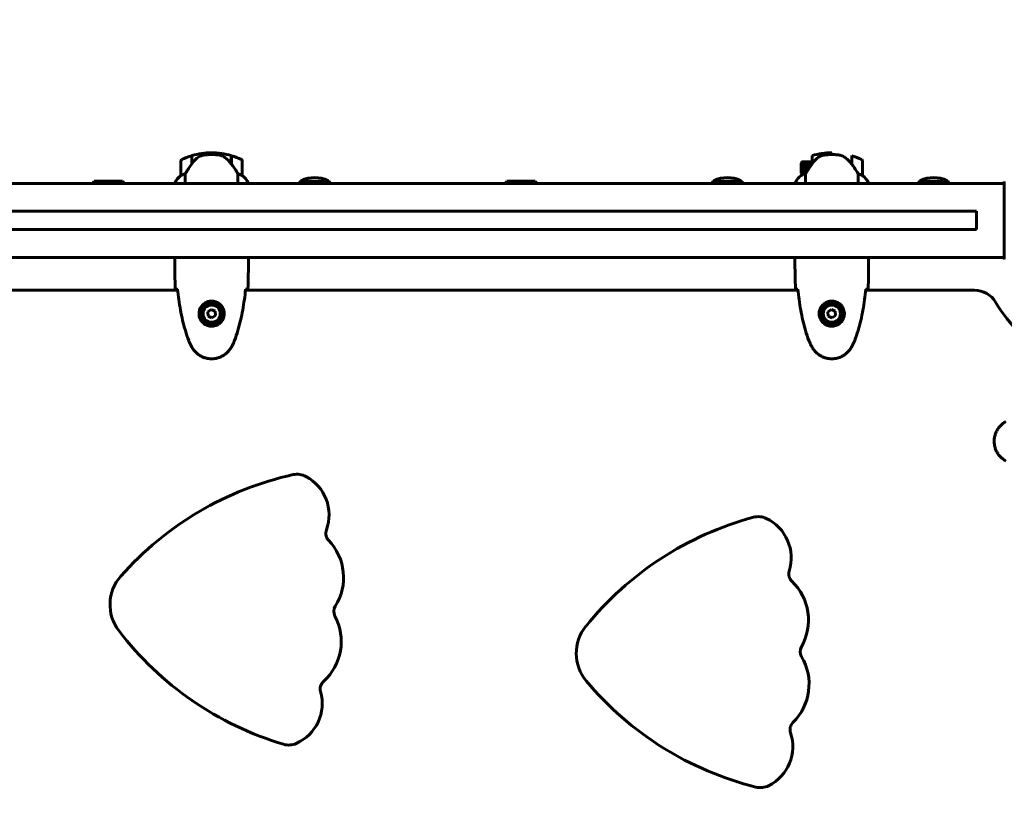
# Model space of a CAD drawing. Units: millimetres. Extents: x 7916 to 20415, y 886 to 18081.
# Drawn here: x 15043 to 15845, y 8794 to 9439 of the extents above; entities that cross this region are included whole.
import ezdxf

# ---------------------------------------------------------------- set-up
doc = ezdxf.new("R2010")
doc.units = ezdxf.units.MM
doc.header["$LTSCALE"] = 100
doc.layers.add('Widoczne (ISO)', color=7, linetype='Continuous', lineweight=60)
doc.layers.add('Wymiar (ISO)', color=116, linetype='Continuous', lineweight=18)
doc.styles.add('Tekst etykiety (ISO)', font='tahoma.ttf')
doc.dimstyles.new('Domyślne (ISO)', dxfattribs={"dimscale": 100, "dimtxt": 3.5, "dimasz": 2.5, "dimexe": 3.175, "dimexo": 0, "dimgap": 0.762, "dimtad": 1, "dimtoh": 1, "dimdec": 0, "dimrnd": 1e-08, "dimzin": 0, "dimtxsty": 'Tekst etykiety (ISO)', "dimcen": 0.09, "dimdle": 10, "dimclrd": 256, "dimclre": 256, "dimclrt": 256, "dimadec": 0, "dimazin": 0, "dimtfac": 0.714286, "dimtdec": 0, "dimtmove": 0, "dimatfit": 3, "dimfxl": 0, "dimtolj": 1, "dimtzin": 0, "dimlwd": -1, "dimlwe": -1, "dimarcsym": 0})

# ---------------------------------------------------------------- blocks, each defined once
blk = doc.blocks.new('*D6')
at = {"layer": 'Defpoints', "color": 0}
for p in [(14496.87, 12347.84), (8364.74, 4244.84), (16834.6, 4244.84)]:
    blk.add_point(p, dxfattribs=at)
at = {"layer": 'Wymiar (ISO)'}
for p, q in [((14496.87, 12347.84), (8047.24, 12347.84)), ((8364.74, 12097.84), (8364.74, 4494.84)), ((16834.6, 4244.84), (8047.24, 4244.84))]:
    blk.add_line(p, q, dxfattribs=at)
for points in [[(8323.08, 12097.84), (8406.41, 12097.84), (8364.74, 12347.84)], [(8323.08, 4494.84), (8406.41, 4494.84), (8364.74, 4244.84)]]:
    blk.add_solid(points, dxfattribs=at)
at = {"layer": 'Wymiar (ISO)', "insert": (7922.56, 8296.34), "char_height": 350, "attachment_point": 2, "rotation": 90, "style": 'Tekst etykiety (ISO)'}
blk.add_mtext('\\A1;8103', dxfattribs=at)
blk = doc.blocks.new('*D7')
at = {"layer": 'Defpoints', "color": 0}
for p in [(19159.67, 12912.24), (8881.47, 9039.99), (19159.67, 7026.51)]:
    blk.add_point(p, dxfattribs=at)
at = {"layer": 'Wymiar (ISO)'}
for p, q in [((8881.47, 9039.99), (8881.47, 13229.74)), ((19159.67, 7026.51), (19159.67, 13229.74)), ((9131.47, 12912.24), (18909.67, 12912.24))]:
    blk.add_line(p, q, dxfattribs=at)
for points in [[(9131.47, 12953.91), (9131.47, 12870.58), (8881.47, 12912.24)], [(18909.67, 12953.91), (18909.67, 12870.58), (19159.67, 12912.24)]]:
    blk.add_solid(points, dxfattribs=at)
at = {"layer": 'Wymiar (ISO)', "insert": (14020.57, 13354.43), "char_height": 350, "attachment_point": 2, "style": 'Tekst etykiety (ISO)'}
blk.add_mtext('\\A1;10278', dxfattribs=at)
blk = doc.blocks.new('*D8')
at = {"layer": 'Defpoints', "color": 0}
for p in [(14449.6, 10685.15), (16980.9, 5670.39), (20097.98, 5670.39)]:
    blk.add_point(p, dxfattribs=at)
at = {"layer": 'Wymiar (ISO)'}
for p, q in [((14449.6, 10685.15), (20415.48, 10685.15)), ((20097.98, 10435.15), (20097.98, 5920.39)), ((16980.9, 5670.39), (20415.48, 5670.39))]:
    blk.add_line(p, q, dxfattribs=at)
for points in [[(20056.32, 10435.15), (20139.65, 10435.15), (20097.98, 10685.15)], [(20056.32, 5920.39), (20139.65, 5920.39), (20097.98, 5670.39)]]:
    blk.add_solid(points, dxfattribs=at)
at = {"layer": 'Wymiar (ISO)', "insert": (19657.44, 8177.77), "char_height": 350, "attachment_point": 2, "rotation": 90, "style": 'Tekst etykiety (ISO)'}
blk.add_mtext('\\A1;5015', dxfattribs=at)

msp = doc.modelspace()

# ---------------------------------------------------------------- linework, layer by layer
at = {"layer": 'Widoczne (ISO)'}
for p, q in [((15183.4, 9320.93), (15183.4, 9327.75)), ((15183.6, 9321.22), (15183.6, 9327.81)), ((15199.6, 9328.64), (15199.6, 9330.14)), ((15199.6, 9330.14), (15199.6, 9328.64)), ((15215.6, 9327.81), (15215.6, 9321.03)), ((15215.8, 9327.75), (15215.8, 9320.93)), ((15688.6, 9321.22), (15688.6, 9327.81)), ((15704.6, 9330.14), (15704.6, 9328.64)), ((15720.8, 9327.75), (15720.8, 9320.93)), ((15174.6, 9323.64), (15174.6, 9311.64)), ((15183.6, 9322.69), (15183.4, 9322.69)), ((15183.4, 9322.58), (15183.6, 9322.58)), ((15183.6, 9322.31), (15183.4, 9322.31)), ((15183.6, 9322.25), (15183.4, 9322.25)), ((15183.4, 9321.72), (15183.6, 9321.72)), ((15183.6, 9321.5), (15183.4, 9321.5)), ((15183.46, 9321.01), (15183.4, 9321.01)), ((15215.8, 9322.69), (15215.6, 9322.69)), ((15215.6, 9322.58), (15215.8, 9322.58)), ((15215.8, 9322.31), (15215.6, 9322.31)), ((15215.8, 9322.25), (15215.6, 9322.25)), ((15215.6, 9321.72), (15215.8, 9321.72)), ((15215.8, 9321.5), (15215.6, 9321.5)), ((15215.8, 9321.01), (15215.61, 9321.01)), ((15215.8, 9320.93), (15215.8, 9320.74)), ((15224.6, 9311.64), (15224.6, 9323.64)), ((15679.6, 9321.69), (15680.33, 9322.41)), ((15679.6, 9313.59), (15679.6, 9321.69)), ((15680.6, 9322.69), (15680.33, 9322.41)), ((15680.33, 9322.31), (15680.6, 9322.58)), ((15688.6, 9322.31), (15680.33, 9322.31)), ((15680.6, 9322.25), (15680.33, 9322)), ((15680.33, 9321.5), (15680.6, 9321.72)), ((15688.6, 9321.5), (15680.33, 9321.5)), ((15680.6, 9321.01), (15680.33, 9320.83)), ((15680.33, 9320.02), (15680.6, 9320.16)), ((15687.76, 9320.02), (15680.33, 9320.02)), ((15680.6, 9319.2), (15680.33, 9319.11)), ((15680.33, 9318.14), (15680.6, 9318.16)), ((15686.46, 9318.14), (15680.33, 9318.14)), ((15680.6, 9317.11), (15680.33, 9317.14)), ((15685.78, 9317.14), (15680.33, 9317.14)), ((15680.33, 9316.16), (15680.6, 9316.08)), ((15688.6, 9322.69), (15680.6, 9322.69)), ((15680.6, 9322.69), (15680.6, 9322.58)), ((15680.6, 9322.58), (15688.6, 9322.58)), ((15688.6, 9322.25), (15680.6, 9322.25)), ((15680.6, 9322.25), (15680.6, 9321.72)), ((15680.6, 9321.72), (15688.6, 9321.72)), ((15688.46, 9321.01), (15680.6, 9321.01)), ((15680.6, 9321.01), (15680.6, 9320.16)), ((15680.6, 9320.16), (15687.86, 9320.16)), ((15687.18, 9319.2), (15680.6, 9319.2)), ((15680.6, 9319.2), (15680.6, 9318.16)), ((15680.6, 9318.16), (15686.48, 9318.16)), ((15680.6, 9317.11), (15680.6, 9316.08)), ((15685.76, 9317.11), (15680.6, 9317.11)), ((15720.8, 9322.69), (15719.29, 9322.69)), ((15719.39, 9322.58), (15720.8, 9322.58)), ((15720.8, 9322.31), (15719.61, 9322.31)), ((15720.8, 9322.25), (15719.66, 9322.25)), ((15720.08, 9321.72), (15720.8, 9321.72)), ((15720.8, 9321.5), (15720.25, 9321.5)), ((15720.8, 9321.01), (15720.61, 9321.01)), ((15720.8, 9320.93), (15720.8, 9320.74)), ((15729.6, 9311.64), (15729.6, 9323.64)), ((15178.12, 9305.14), (15178.12, 9313.04)), ((15221.08, 9313.04), (15221.08, 9305.14)), ((15679.6, 9313.59), (15680.33, 9312.86)), ((15684.53, 9315.25), (15680.33, 9315.25)), ((15680.6, 9315.11), (15680.33, 9315.25)), ((15680.33, 9314.44), (15680.6, 9314.26)), ((15683.58, 9313.77), (15680.33, 9313.77)), ((15680.6, 9313.55), (15680.33, 9313.77)), ((15680.33, 9313.27), (15680.6, 9313.02)), ((15682.87, 9312.96), (15680.33, 9312.96)), ((15680.6, 9312.7), (15680.33, 9312.96)), ((15680.33, 9312.86), (15680.6, 9312.59)), ((15680.6, 9316.08), (15685.07, 9316.08)), ((15684.44, 9315.11), (15680.6, 9315.11)), ((15680.6, 9315.11), (15680.6, 9314.26)), ((15680.6, 9314.26), (15683.89, 9314.26)), ((15683.44, 9313.55), (15680.6, 9313.55)), ((15680.6, 9313.55), (15680.6, 9313.02)), ((15680.6, 9313.02), (15683.06, 9313.02)), ((15682.09, 9312.7), (15680.6, 9312.7)), ((15680.6, 9312.7), (15680.6, 9312.59)), ((15680.6, 9312.59), (15681.8, 9312.59)), ((15683.12, 9305.14), (15683.12, 9313.04)), ((15726.08, 9313.04), (15726.08, 9305.14)), ((14554.19, 9305.14), (15845.01, 9305.14)), ((15127.1, 9306.99), (15104.1, 9306.99)), ((15169.69, 9305.4), (15169.69, 9305.14)), ((15169.88, 9305.69), (15169.88, 9305.14)), ((15229.51, 9305.14), (15229.51, 9305.4)), ((15295.1, 9306.99), (15272.1, 9306.99)), ((15463.1, 9306.99), (15440.1, 9306.99)), ((15631.1, 9306.99), (15608.1, 9306.99)), ((15674.88, 9305.69), (15674.88, 9305.14)), ((15734.51, 9305.14), (15734.51, 9305.4)), ((15799.1, 9306.99), (15776.1, 9306.99)), ((15845.01, 9306.29), (15845.01, 9243.69)), ((15822.39, 9267.49), (15822.39, 9282.49)), ((14554.19, 9244.84), (15845.01, 9244.84)), ((15169.6, 9242.54), (15169.6, 9244.29)), ((15229.6, 9242.54), (15229.6, 9244.29)), ((15674.6, 9242.54), (15674.6, 9244.29)), ((15734.6, 9242.54), (15734.6, 9244.29)), ((15172, 9218.04), (14722.2, 9218.04)), ((15677, 9218.04), (15227.2, 9218.04)), ((15820.84, 9218.04), (15732.2, 9218.04)), ((15199.33, 9202.44), (15196.48, 9200.48)), ((15196.48, 9200.48), (15196.74, 9197.03)), ((15196.74, 9197.03), (15199.87, 9195.53)), ((15202.46, 9200.94), (15199.33, 9202.44)), ((15199.87, 9195.53), (15202.72, 9197.49)), ((15202.72, 9197.49), (15202.46, 9200.94)), ((15704.33, 9202.44), (15701.48, 9200.48)), ((15701.48, 9200.48), (15701.74, 9197.03)), ((15701.74, 9197.03), (15704.87, 9195.53)), ((15707.46, 9200.94), (15704.33, 9202.44)), ((15704.87, 9195.53), (15707.72, 9197.49)), ((15707.72, 9197.49), (15707.46, 9200.94))]:
    msp.add_line(p, q, dxfattribs=at)
for centre, radius in [((15199.6, 9198.99), 8.75), ((15199.6, 9198.99), 7), ((15704.6, 9198.99), 8.75), ((15704.6, 9198.99), 7)]:
    msp.add_circle(centre, radius, dxfattribs=at)
for centre, radius, start, end in [((15175.6, 9323.64), 1, 115.81482, 180), ((15199.6, 9274.02), 56.11, 106.78014, 115.81482), ((15199.6, 9274.02), 56.11, 90, 106.56696), ((15199.6, 9274.02), 56.11, 73.43304, 90), ((15199.6, 9274.02), 56.11, 64.18518, 73.21986), ((15223.6, 9323.64), 1, 0, 64.18518), ((15704.6, 9274.02), 56.11, 90, 106.56696), ((15704.6, 9274.02), 56.11, 64.18518, 73.21986), ((15728.6, 9323.64), 1, 0, 64.18518), ((15184.31, 9298.9), 16, 127.36934, 156.0245), ((15184.31, 9298.9), 16, 127.36934, 154.01719), ((15175.6, 9311.64), 1, 180, 181.41764), ((15223.6, 9311.64), 1, 358.58236, 0), ((15214.89, 9298.9), 16, 25.98281, 52.63066), ((15214.89, 9298.9), 16, 23.9755, 52.63066), ((15283.6, 9286.44), 23.54, 62.23773, 117.76227), ((15619.6, 9286.44), 23.54, 62.23773, 117.76227), ((15689.31, 9298.9), 16, 127.36934, 154.01719), ((15728.6, 9311.64), 1, 358.58236, 0), ((15719.89, 9298.9), 16, 23.9755, 52.63066), ((15787.6, 9286.44), 23.54, 62.23773, 117.76227), ((15121.6, 9294.18), 21.69, 143.82025, 149.66784), ((15109.6, 9294.18), 21.69, 30.33216, 36.17975), ((15170.1, 9305.69), 0.5, 215.3151, 243.66237), ((15170.38, 9305.69), 0.5, 154.01719, 180), ((15289.6, 9294.18), 21.69, 143.82025, 149.66784), ((15273.1, 9306.39), 1, 117.76227, 143.50028), ((15294.1, 9306.39), 1, 36.49972, 62.23773), ((15277.6, 9294.18), 21.69, 30.33216, 36.17975), ((15457.6, 9294.18), 21.69, 143.82025, 149.66784), ((15445.6, 9294.18), 21.69, 30.33216, 36.17975), ((15625.6, 9294.18), 21.69, 143.82025, 149.66784), ((15609.1, 9306.39), 1, 117.76227, 143.50028), ((15630.1, 9306.39), 1, 36.49972, 62.23773), ((15613.6, 9294.18), 21.69, 30.33216, 36.17975), ((15675.38, 9305.69), 0.5, 154.01719, 180), ((15793.6, 9294.18), 21.69, 143.82025, 149.66784), ((15777.1, 9306.39), 1, 117.76227, 143.50028), ((15798.1, 9306.39), 1, 36.49972, 62.23773), ((15781.6, 9294.18), 21.69, 30.33216, 36.17975), ((15846.01, 9306.29), 1, 159.18672, 180), ((15846.01, 9306.29), 1, 159.18672, 180), ((15846.01, 9243.69), 1, 180, 200.81328), ((15846.01, 9243.69), 1, 180, 200.81328), ((15820.84, 9198.04), 20, 30.86387, 90), ((15949.6, 9274.99), 130, 210.86387, 239.13613), ((15322.72, 8811.01), 262.96, 102.43659, 138.55345), ((15269.32, 9053.16), 15, 61.99039, 102.43659), ((15259.66, 9034.99), 35.58, 339.88442, 61.99039), ((15708.91, 8779.05), 262.96, 104.97804, 141.09491), ((15644.83, 9018.59), 15, 64.53184, 104.97804), ((15635.98, 9000.01), 35.58, 342.42587, 64.53184), ((15300.58, 9020), 8, 159.88442, 223.76998), ((15262.97, 8983.97), 44.08, 327.94778, 43.76998), ((15677.53, 8986.85), 8, 162.42587, 226.31143), ((15151.85, 8961.91), 35, 138.55345, 217.33542), ((15641.55, 8949.19), 44.08, 330.48924, 46.31143), ((15307.11, 8956.33), 8, 147.94778, 207.94109), ((15261.11, 8931.93), 44.08, 312.1189, 27.94109), ((15333.1, 9100.16), 262.96, 217.33542, 253.45229), ((15531.52, 8922.22), 35, 141.09491, 219.87688), ((15686.88, 8923.53), 8, 150.48924, 210.48254), ((15642, 8897.12), 44.08, 314.66035, 30.48254), ((15296.03, 8893.3), 8, 132.1189, 196.00446), ((15706.46, 9068.37), 262.96, 219.87688, 255.99374), ((15254.14, 8881.29), 35.58, 293.89849, 16.00446), ((15678.6, 8860.07), 8, 134.66035, 198.54591), ((15637.28, 8846.21), 35.58, 296.43994, 18.54591), ((15262.48, 8862.47), 15, 253.45229, 293.89849), ((15646.45, 8827.78), 15, 255.99374, 296.43994)]:
    msp.add_arc(centre, radius, start, end, dxfattribs=at)
for centre in [(15215.15, 9319.42), (15720.15, 9319.42)]:
    msp.add_ellipse(centre, major_axis=(8.81, -12.43), ratio=0.085302, start_param=1.617054, end_param=1.638925, dxfattribs=at)
for points, degree, knots in [([(15189.17, 9326.78), (15188.65, 9326.42), (15188.14, 9326.03), (15186.09, 9324.3), (15184.73, 9322.8), (15183.6, 9321.22)], 3, [0.5724832, 0.5724832, 0.5724832, 0.5724832, 0.6422282, 0.6422282, 0.8608733, 0.8608733, 0.8608733, 0.8608733]), ([(15189.17, 9326.78), (15189.72, 9327.16), (15190.32, 9327.48), (15191.69, 9327.99), (15192.42, 9328.16), (15193.19, 9328.25)], 3, [0, 0, 0, 0, 0.2223532, 0.2223532, 0.4551306, 0.4551306, 0.4551306, 0.4551306]), ([(15205.29, 9328.33), (15205.12, 9328.35), (15204.92, 9328.37), (15204.4, 9328.42), (15204.04, 9328.45), (15203.24, 9328.51), (15202.81, 9328.54), (15201.85, 9328.59), (15201.35, 9328.61), (15200.42, 9328.63), (15200.01, 9328.64), (15199.6, 9328.64), (15199.33, 9328.64), (15199.06, 9328.63), (15198.37, 9328.62), (15197.96, 9328.61), (15197.35, 9328.59), (15197.14, 9328.58), (15196.55, 9328.55), (15196.19, 9328.53), (15195.6, 9328.49), (15195.35, 9328.47), (15194.76, 9328.42), (15194.45, 9328.39), (15193.91, 9328.33), (15193.68, 9328.31), (15193.37, 9328.27), (15193.28, 9328.26), (15193.19, 9328.25)], 3, [6.914575, 6.914575, 6.914575, 6.914575, 7.025602, 7.025602, 7.185634, 7.185634, 7.334276, 7.334276, 7.470354, 7.470354, 7.570079, 7.570079, 7.570079, 7.635772, 7.635772, 7.74088, 7.74088, 7.801274, 7.801274, 7.91791, 7.91791, 8.016058, 8.016058, 8.170389, 8.170389, 8.327265, 8.327265, 8.406835, 8.406835, 8.406835, 8.406835]), ([(15209.35, 9326.98), (15209.11, 9327.13), (15208.87, 9327.27), (15208.36, 9327.52), (15208.1, 9327.64), (15207.56, 9327.84), (15207.29, 9327.93), (15206.73, 9328.09), (15206.44, 9328.15), (15205.87, 9328.26), (15205.58, 9328.3), (15205.29, 9328.33)], 3, [0, 0, 0, 0, 0.0831461, 0.0831461, 0.1662923, 0.1662923, 0.2494384, 0.2494384, 0.3325845, 0.3325845, 0.4157306, 0.4157306, 0.4157306, 0.4157306]), ([(15215.61, 9321.02), (15215.26, 9321.5), (15214.89, 9321.97), (15214.13, 9322.88), (15213.74, 9323.32), (15212.92, 9324.16), (15212.5, 9324.55), (15211.64, 9325.32), (15211.2, 9325.68), (15210.29, 9326.36), (15209.82, 9326.68), (15209.35, 9326.98)], 3, [0, 0, 0, 0, 0.1751235, 0.1751235, 0.3502469, 0.3502469, 0.5253704, 0.5253704, 0.7004938, 0.7004938, 0.8756173, 0.8756173, 0.8756173, 0.8756173]), ([(15694.17, 9326.78), (15693.65, 9326.42), (15693.14, 9326.03), (15691.09, 9324.3), (15689.73, 9322.8), (15688.6, 9321.22)], 3, [0.5724832, 0.5724832, 0.5724832, 0.5724832, 0.6422282, 0.6422282, 0.8608733, 0.8608733, 0.8608733, 0.8608733]), ([(15694.17, 9326.78), (15694.72, 9327.16), (15695.32, 9327.48), (15696.69, 9327.99), (15697.42, 9328.16), (15698.19, 9328.25)], 3, [0, 0, 0, 0, 0.2223532, 0.2223532, 0.4551306, 0.4551306, 0.4551306, 0.4551306]), ([(15710.29, 9328.33), (15710.12, 9328.35), (15709.92, 9328.37), (15709.4, 9328.42), (15709.04, 9328.45), (15708.24, 9328.51), (15707.81, 9328.54), (15706.85, 9328.59), (15706.35, 9328.61), (15705.42, 9328.63), (15705.01, 9328.64), (15704.6, 9328.64), (15704.33, 9328.64), (15704.06, 9328.63), (15703.37, 9328.62), (15702.96, 9328.61), (15702.35, 9328.59), (15702.14, 9328.58), (15701.55, 9328.55), (15701.19, 9328.53), (15700.6, 9328.49), (15700.35, 9328.47), (15699.76, 9328.42), (15699.45, 9328.39), (15698.91, 9328.33), (15698.68, 9328.31), (15698.37, 9328.27), (15698.28, 9328.26), (15698.19, 9328.25)], 3, [6.914575, 6.914575, 6.914575, 6.914575, 7.025602, 7.025602, 7.185634, 7.185634, 7.334276, 7.334276, 7.470354, 7.470354, 7.570079, 7.570079, 7.570079, 7.635772, 7.635772, 7.74088, 7.74088, 7.801274, 7.801274, 7.91791, 7.91791, 8.016058, 8.016058, 8.170389, 8.170389, 8.327265, 8.327265, 8.406835, 8.406835, 8.406835, 8.406835]), ([(15714.35, 9326.98), (15714.11, 9327.13), (15713.87, 9327.27), (15713.36, 9327.52), (15713.1, 9327.64), (15712.56, 9327.84), (15712.29, 9327.93), (15711.73, 9328.09), (15711.44, 9328.15), (15710.87, 9328.26), (15710.58, 9328.3), (15710.29, 9328.33)], 3, [0, 0, 0, 0, 0.0831461, 0.0831461, 0.1662923, 0.1662923, 0.2494384, 0.2494384, 0.3325845, 0.3325845, 0.4157306, 0.4157306, 0.4157306, 0.4157306]), ([(15720.61, 9321.02), (15720.26, 9321.5), (15719.89, 9321.97), (15719.13, 9322.88), (15718.74, 9323.32), (15717.92, 9324.16), (15717.5, 9324.55), (15716.64, 9325.32), (15716.2, 9325.68), (15715.29, 9326.36), (15714.82, 9326.68), (15714.35, 9326.98)], 3, [0, 0, 0, 0, 0.1751235, 0.1751235, 0.3502469, 0.3502469, 0.5253704, 0.5253704, 0.7004938, 0.7004938, 0.8756173, 0.8756173, 0.8756173, 0.8756173]), ([(15183.6, 9321.22), (15182.68, 9319.92), (15181.75, 9318.58), (15180.39, 9316.56), (15179.92, 9315.85), (15178.99, 9314.41), (15178.53, 9313.69), (15178.12, 9313.04)], 3, [0, 0, 0, 0, 0.481827, 0.481827, 0.74882, 0.74882, 1.050013, 1.050013, 1.050013, 1.050013]), ([(15221.08, 9313.04), (15220.89, 9313.35), (15220.68, 9313.68), (15219.74, 9315.15), (15218.91, 9316.42), (15217.3, 9318.79), (15216.55, 9319.87), (15215.8, 9320.93)], 3, [-2.553905, -2.553905, -2.553905, -2.553905, -2.410923, -2.410923, -1.933986, -1.933986, -1.54469, -1.54469, -1.54469, -1.54469]), ([(15688.6, 9321.22), (15687.68, 9319.92), (15686.75, 9318.58), (15685.39, 9316.56), (15684.92, 9315.85), (15683.99, 9314.41), (15683.53, 9313.69), (15683.12, 9313.04)], 3, [0, 0, 0, 0, 0.481827, 0.481827, 0.74882, 0.74882, 1.050013, 1.050013, 1.050013, 1.050013]), ([(15726.08, 9313.04), (15725.89, 9313.35), (15725.68, 9313.68), (15724.74, 9315.15), (15723.91, 9316.42), (15722.3, 9318.79), (15721.55, 9319.87), (15720.8, 9320.93)], 3, [-2.553905, -2.553905, -2.553905, -2.553905, -2.410923, -2.410923, -1.933986, -1.933986, -1.54469, -1.54469, -1.54469, -1.54469]), ([(15175.16, 9311.83), (15175.06, 9311.78), (15174.92, 9311.71), (15174.67, 9311.6), (15174.63, 9311.6), (15174.61, 9311.6), (15174.6, 9311.61), (15174.6, 9311.61), (15174.6, 9311.61), (15174.6, 9311.61)], 3, [0, 0, 0, 0, 0.0649331, 0.0649331, 0.1383366, 0.1383366, 0.1704192, 0.1704192, 0.1962839, 0.1962839, 0.1962839, 0.1962839]), ([(15178.12, 9313.04), (15177.61, 9312.89), (15177.13, 9312.72), (15176.1, 9312.3), (15175.58, 9312.05), (15175.16, 9311.83)], 3, [0.0001663, 0.0001663, 0.0001663, 0.0001663, 0.190884, 0.190884, 0.4484016, 0.4484016, 0.4484016, 0.4484016]), ([(15224.04, 9311.83), (15223.71, 9312.01), (15223.31, 9312.2), (15222.33, 9312.62), (15221.73, 9312.85), (15221.08, 9313.04)], 3, [0, 0, 0, 0, 0.2028161, 0.2028161, 0.4461333, 0.4461333, 0.4461333, 0.4461333]), ([(15224.6, 9311.61), (15224.6, 9311.61), (15224.6, 9311.61), (15224.59, 9311.6), (15224.57, 9311.59), (15224.48, 9311.62), (15224.42, 9311.65), (15224.26, 9311.72), (15224.16, 9311.77), (15224.04, 9311.83)], 3, [0, 0, 0, 0, 0.0892681, 0.0892681, 0.2434802, 0.2434802, 0.344433, 0.344433, 0.4329441, 0.4329441, 0.4329441, 0.4329441]), ([(15680.16, 9311.83), (15680.06, 9311.78), (15679.92, 9311.71), (15679.67, 9311.6), (15679.63, 9311.6), (15679.61, 9311.6), (15679.6, 9311.61), (15679.6, 9311.61), (15679.6, 9311.61), (15679.6, 9311.61)], 3, [0, 0, 0, 0, 0.0649331, 0.0649331, 0.1383366, 0.1383366, 0.1704192, 0.1704192, 0.1962839, 0.1962839, 0.1962839, 0.1962839]), ([(15683.12, 9313.04), (15682.61, 9312.89), (15682.13, 9312.72), (15681.1, 9312.3), (15680.58, 9312.05), (15680.16, 9311.83)], 3, [0.0001663, 0.0001663, 0.0001663, 0.0001663, 0.190884, 0.190884, 0.4484016, 0.4484016, 0.4484016, 0.4484016]), ([(15729.04, 9311.83), (15728.71, 9312.01), (15728.31, 9312.2), (15727.33, 9312.62), (15726.73, 9312.85), (15726.08, 9313.04)], 3, [0, 0, 0, 0, 0.2028161, 0.2028161, 0.4461333, 0.4461333, 0.4461333, 0.4461333]), ([(15729.6, 9311.61), (15729.6, 9311.61), (15729.6, 9311.61), (15729.59, 9311.6), (15729.57, 9311.59), (15729.48, 9311.62), (15729.42, 9311.65), (15729.26, 9311.72), (15729.16, 9311.77), (15729.04, 9311.83)], 3, [0, 0, 0, 0, 0.0892681, 0.0892681, 0.2434802, 0.2434802, 0.344433, 0.344433, 0.4329441, 0.4329441, 0.4329441, 0.4329441]), ([(14901.32, 9282.49), (15017.63, 9282.49), (15064.65, 9282.49), (15225.4, 9282.49), (15405.89, 9282.49), (15412.21, 9282.49)], 4, [0.0170752, 0.0170752, 0.0170752, 0.0170752, 0.0170752, 0.5318728, 0.9736067, 0.9736067, 0.9736067, 0.9736067, 0.9736067]), ([(15426.4, 9282.49), (15424.45, 9282.49), (15422.53, 9282.49), (15418.99, 9282.49), (15417.4, 9282.49), (15415.03, 9282.49), (15414.17, 9282.49), (15412.86, 9282.49), (15412.42, 9282.49), (15412.21, 9282.49)], 3, [0, 0, 0, 0, 0.585967, 0.585967, 1.171933, 1.171933, 1.632077, 1.632077, 2.092221, 2.092221, 2.092221, 2.092221]), ([(15822.39, 9282.49), (15822.39, 9282.49), (15822.38, 9282.49), (15822.23, 9282.49), (15821.72, 9282.49), (15820.12, 9282.49), (15819.13, 9282.49), (15816.74, 9282.49), (15815.35, 9282.49), (15813.83, 9282.49)], 3, [0.487185, 0.487185, 0.487185, 0.487185, 0.585967, 0.585967, 1.171933, 1.171933, 1.677035, 1.677035, 2.182136, 2.182136, 2.182136, 2.182136]), ([(15412.21, 9267.49), (15405.89, 9267.49), (15225.4, 9267.49), (15064.65, 9267.49), (15017.63, 9267.49), (14901.32, 9267.49)], 4, [-0.9736067, -0.9736067, -0.9736067, -0.9736067, -0.9736067, -0.5318728, -0.0170752, -0.0170752, -0.0170752, -0.0170752, -0.0170752]), ([(15412.21, 9267.49), (15412.48, 9267.49), (15413.11, 9267.49), (15415.07, 9267.49), (15416.37, 9267.49), (15419.13, 9267.49), (15420.48, 9267.49), (15423.36, 9267.49), (15424.87, 9267.49), (15426.4, 9267.49)], 3, [0, 0, 0, 0, 0.585967, 0.585967, 1.171933, 1.171933, 1.632077, 1.632077, 2.092221, 2.092221, 2.092221, 2.092221]), ([(15813.83, 9267.49), (15815.59, 9267.49), (15817.18, 9267.49), (15819.8, 9267.49), (15820.82, 9267.49), (15822.06, 9267.49), (15822.37, 9267.49), (15822.39, 9267.49), (15822.39, 9267.49), (15822.39, 9267.49)], 3, [0, 0, 0, 0, 0.585967, 0.585967, 1.171933, 1.171933, 1.677035, 1.677035, 1.695472, 1.695472, 1.695472, 1.695472]), ([(15169.68, 9244.84), (15169.63, 9244.59), (15169.6, 9244.41), (15169.6, 9244.29), (15169.6, 9244.29), (15169.6, 9244.29)], 3, [2.936644, 2.936644, 2.936644, 2.936644, 3.1347187, 3.1347187, 3.136385, 3.136385, 3.136385, 3.136385]), ([(15169.75, 9244.84), (15169.74, 9244.81), (15169.74, 9244.79), (15169.71, 9244.71), (15169.69, 9244.65), (15169.66, 9244.56), (15169.64, 9244.52), (15169.63, 9244.46), (15169.62, 9244.44), (15169.61, 9244.4), (15169.6, 9244.39), (15169.6, 9244.29)], 3, [9.2201552, 9.2201552, 9.2201552, 9.2201552, 9.259591, 9.259591, 9.3923584, 9.3923584, 9.5251257, 9.5251257, 9.5915094, 9.5915094, 9.6578931, 9.6578931, 9.6578931, 9.6578931]), ([(15229.52, 9244.84), (15229.57, 9244.59), (15229.6, 9244.41), (15229.6, 9244.29), (15229.6, 9244.29), (15229.6, 9244.29)], 3, [2.936644, 2.936644, 2.936644, 2.936644, 3.1347187, 3.1347187, 3.136385, 3.136385, 3.136385, 3.136385]), ([(15674.75, 9244.84), (15674.74, 9244.81), (15674.74, 9244.79), (15674.71, 9244.71), (15674.69, 9244.65), (15674.66, 9244.56), (15674.64, 9244.52), (15674.63, 9244.46), (15674.62, 9244.44), (15674.61, 9244.4), (15674.6, 9244.39), (15674.6, 9244.29)], 3, [9.2201552, 9.2201552, 9.2201552, 9.2201552, 9.259591, 9.259591, 9.3923584, 9.3923584, 9.5251257, 9.5251257, 9.5915094, 9.5915094, 9.6578931, 9.6578931, 9.6578931, 9.6578931]), ([(15734.52, 9244.84), (15734.57, 9244.59), (15734.6, 9244.41), (15734.6, 9244.29), (15734.6, 9244.29), (15734.6, 9244.29)], 3, [2.936644, 2.936644, 2.936644, 2.936644, 3.1347187, 3.1347187, 3.136385, 3.136385, 3.136385, 3.136385]), ([(15171.65, 9218.9), (15171.41, 9218.91), (15171.2, 9218.92), (15170.6, 9218.95), (15170.29, 9218.97), (15170.07, 9218.99)], 3, [9.0036319, 9.0036319, 9.0036319, 9.0036319, 9.2941564, 9.2941564, 9.8897117, 9.8897117, 9.8897117, 9.8897117]), ([(15171.91, 9218.89), (15172.2, 9216.07), (15172.54, 9213.24), (15173.32, 9207.58), (15173.76, 9204.76), (15174.79, 9199.13), (15175.36, 9196.32), (15176.67, 9190.75), (15177.4, 9187.99), (15179.03, 9182.51), (15179.94, 9179.8), (15180.94, 9177.12)], 3, [5.523572, 5.523572, 5.523572, 5.523572, 6.373336, 6.373336, 7.223204, 7.223204, 8.073072, 8.073072, 8.92294, 8.92294, 9.772808, 9.772808, 9.772808, 9.772808]), ([(15218.26, 9177.12), (15219.26, 9179.8), (15220.17, 9182.51), (15221.8, 9187.99), (15222.53, 9190.75), (15223.84, 9196.32), (15224.41, 9199.13), (15225.44, 9204.76), (15225.88, 9207.58), (15226.67, 9213.24), (15227, 9216.07), (15227.29, 9218.89)], 3, [0, 0, 0, 0, 0.849868, 0.849868, 1.699736, 1.699736, 2.549604, 2.549604, 3.399472, 3.399472, 4.249236, 4.249236, 4.249236, 4.249236]), ([(15229.13, 9218.99), (15228.91, 9218.97), (15228.6, 9218.95), (15228, 9218.92), (15227.79, 9218.91), (15227.55, 9218.9)], 3, [34.7828406, 34.7828406, 34.7828406, 34.7828406, 35.3783959, 35.3783959, 35.6691337, 35.6691337, 35.6691337, 35.6691337]), ([(15676.65, 9218.9), (15676.41, 9218.91), (15676.2, 9218.92), (15675.6, 9218.95), (15675.29, 9218.97), (15675.07, 9218.99)], 3, [9.0036319, 9.0036319, 9.0036319, 9.0036319, 9.2941564, 9.2941564, 9.8897117, 9.8897117, 9.8897117, 9.8897117]), ([(15676.91, 9218.89), (15677.2, 9216.07), (15677.54, 9213.24), (15678.32, 9207.58), (15678.76, 9204.76), (15679.79, 9199.13), (15680.36, 9196.32), (15681.67, 9190.75), (15682.4, 9187.99), (15684.03, 9182.51), (15684.94, 9179.8), (15685.94, 9177.12)], 3, [5.523572, 5.523572, 5.523572, 5.523572, 6.373336, 6.373336, 7.223204, 7.223204, 8.073072, 8.073072, 8.92294, 8.92294, 9.772808, 9.772808, 9.772808, 9.772808]), ([(15723.26, 9177.12), (15724.26, 9179.8), (15725.17, 9182.51), (15726.8, 9187.99), (15727.53, 9190.75), (15728.84, 9196.32), (15729.41, 9199.13), (15730.44, 9204.76), (15730.88, 9207.58), (15731.67, 9213.24), (15732, 9216.07), (15732.29, 9218.89)], 3, [0, 0, 0, 0, 0.849868, 0.849868, 1.699736, 1.699736, 2.549604, 2.549604, 3.399472, 3.399472, 4.249236, 4.249236, 4.249236, 4.249236]), ([(15734.13, 9218.99), (15733.91, 9218.97), (15733.6, 9218.95), (15733, 9218.92), (15732.79, 9218.91), (15732.55, 9218.9)], 3, [34.7828406, 34.7828406, 34.7828406, 34.7828406, 35.3783959, 35.3783959, 35.6691337, 35.6691337, 35.6691337, 35.6691337]), ([(15189.36, 9199.36), (15189.38, 9200.04), (15189.47, 9200.71), (15189.87, 9202.38), (15190.26, 9203.33), (15191.08, 9204.71), (15191.41, 9205.18), (15192.53, 9206.49), (15193.42, 9207.25), (15195.22, 9208.29), (15196.03, 9208.64), (15198.05, 9209.19), (15199.29, 9209.3), (15201.54, 9209.1), (15202.53, 9208.86), (15204.43, 9208.09), (15205.32, 9207.55), (15206.89, 9206.26), (15207.56, 9205.52), (15208.43, 9204.22), (15208.71, 9203.72), (15209.18, 9202.68), (15209.37, 9202.14), (15209.69, 9200.93), (15209.79, 9200.26), (15209.9, 9198.43), (15209.78, 9197.25), (15209.19, 9195.26), (15208.84, 9194.47), (15207.81, 9192.75), (15207.06, 9191.87), (15205.47, 9190.53), (15204.65, 9190.02), (15202.6, 9189.1), (15201.27, 9188.79), (15198.63, 9188.7), (15197.27, 9188.92), (15194.77, 9189.85), (15193.58, 9190.58), (15191.51, 9192.52), (15190.65, 9193.79), (15189.66, 9196.23), (15189.42, 9197.36), (15189.35, 9198.75), (15189.35, 9199.06), (15189.36, 9199.36)], 3, [-6.909916, -6.909916, -6.909916, -6.909916, -6.678187, -6.678187, -6.307421, -6.307421, -6.099272, -6.099272, -5.691755, -5.691755, -5.410793, -5.410793, -5.04443, -5.04443, -4.733913, -4.733913, -4.389128, -4.389128, -4.031248, -4.031248, -3.824879, -3.824879, -3.618512, -3.618512, -3.383004, -3.383004, -3.001582, -3.001582, -2.738223, -2.738223, -2.395647, -2.395647, -2.112934, -2.112934, -1.715272, -1.715272, -1.315068, -1.315068, -0.909692, -0.909692, -0.460238, -0.460238, -0.101058, -0.101058, 0, 0, 0, 0]), ([(15694.36, 9199.36), (15694.38, 9200.04), (15694.47, 9200.71), (15694.87, 9202.38), (15695.26, 9203.33), (15696.08, 9204.71), (15696.41, 9205.18), (15697.53, 9206.49), (15698.42, 9207.25), (15700.22, 9208.29), (15701.03, 9208.64), (15703.05, 9209.19), (15704.29, 9209.3), (15706.54, 9209.1), (15707.53, 9208.86), (15709.43, 9208.09), (15710.32, 9207.55), (15711.89, 9206.26), (15712.56, 9205.52), (15713.43, 9204.22), (15713.71, 9203.72), (15714.18, 9202.68), (15714.37, 9202.14), (15714.69, 9200.93), (15714.79, 9200.26), (15714.9, 9198.43), (15714.78, 9197.25), (15714.19, 9195.26), (15713.84, 9194.47), (15712.81, 9192.75), (15712.06, 9191.87), (15710.47, 9190.53), (15709.65, 9190.02), (15707.6, 9189.1), (15706.27, 9188.79), (15703.63, 9188.7), (15702.27, 9188.92), (15699.77, 9189.85), (15698.58, 9190.58), (15696.51, 9192.52), (15695.65, 9193.79), (15694.66, 9196.23), (15694.42, 9197.36), (15694.35, 9198.75), (15694.35, 9199.06), (15694.36, 9199.36)], 3, [-6.909916, -6.909916, -6.909916, -6.909916, -6.678187, -6.678187, -6.307421, -6.307421, -6.099272, -6.099272, -5.691755, -5.691755, -5.410793, -5.410793, -5.04443, -5.04443, -4.733913, -4.733913, -4.389128, -4.389128, -4.031248, -4.031248, -3.824879, -3.824879, -3.618512, -3.618512, -3.383004, -3.383004, -3.001582, -3.001582, -2.738223, -2.738223, -2.395647, -2.395647, -2.112934, -2.112934, -1.715272, -1.715272, -1.315068, -1.315068, -0.909692, -0.909692, -0.460238, -0.460238, -0.101058, -0.101058, 0, 0, 0, 0]), ([(15180.94, 9177.12), (15181.08, 9176.74), (15181.23, 9176.37), (15181.54, 9175.62), (15181.7, 9175.25), (15182.04, 9174.52), (15182.21, 9174.16), (15182.57, 9173.44), (15182.76, 9173.09), (15183.14, 9172.38), (15183.33, 9172.03), (15183.53, 9171.69)], 3, [0, 0, 0, 0, 0.1171077, 0.1171077, 0.2342154, 0.2342154, 0.351323, 0.351323, 0.4684307, 0.4684307, 0.5855384, 0.5855384, 0.5855384, 0.5855384]), ([(15215.67, 9171.69), (15215.87, 9172.03), (15216.06, 9172.38), (15216.44, 9173.09), (15216.63, 9173.44), (15216.99, 9174.16), (15217.16, 9174.52), (15217.5, 9175.25), (15217.66, 9175.62), (15217.97, 9176.37), (15218.12, 9176.74), (15218.26, 9177.12)], 3, [0, 0, 0, 0, 0.1171077, 0.1171077, 0.2342154, 0.2342154, 0.351323, 0.351323, 0.4684307, 0.4684307, 0.5855384, 0.5855384, 0.5855384, 0.5855384]), ([(15685.94, 9177.12), (15686.08, 9176.74), (15686.23, 9176.37), (15686.54, 9175.62), (15686.7, 9175.25), (15687.04, 9174.52), (15687.21, 9174.16), (15687.57, 9173.44), (15687.76, 9173.09), (15688.14, 9172.38), (15688.33, 9172.03), (15688.53, 9171.69)], 3, [0, 0, 0, 0, 0.1171077, 0.1171077, 0.2342154, 0.2342154, 0.351323, 0.351323, 0.4684307, 0.4684307, 0.5855384, 0.5855384, 0.5855384, 0.5855384]), ([(15720.67, 9171.69), (15720.87, 9172.03), (15721.06, 9172.38), (15721.44, 9173.09), (15721.63, 9173.44), (15721.99, 9174.16), (15722.16, 9174.52), (15722.5, 9175.25), (15722.66, 9175.62), (15722.97, 9176.37), (15723.12, 9176.74), (15723.26, 9177.12)], 3, [0, 0, 0, 0, 0.1171077, 0.1171077, 0.2342154, 0.2342154, 0.351323, 0.351323, 0.4684307, 0.4684307, 0.5855384, 0.5855384, 0.5855384, 0.5855384]), ([(15183.53, 9171.69), (15184.08, 9170.75), (15184.7, 9169.84), (15186.05, 9168.2), (15186.77, 9167.45), (15188.3, 9166.11), (15189.11, 9165.51), (15190.8, 9164.46), (15191.68, 9164), (15193.48, 9163.24), (15194.4, 9162.94), (15196.29, 9162.48), (15197.26, 9162.33), (15199.18, 9162.18), (15200.15, 9162.19), (15202.06, 9162.35), (15203.02, 9162.51), (15204.91, 9162.97), (15205.83, 9163.28), (15207.61, 9164.04), (15208.47, 9164.49), (15210.13, 9165.54), (15210.92, 9166.13), (15212.41, 9167.44), (15213.11, 9168.16), (15214.47, 9169.79), (15215.11, 9170.72), (15215.67, 9171.69)], 3, [0, 0, 0, 0, 0.309737, 0.309737, 0.601073, 0.601073, 0.885288, 0.885288, 1.162586, 1.162586, 1.437627, 1.437627, 1.709863, 1.709863, 1.980965, 1.980965, 2.253779, 2.253779, 2.525671, 2.525671, 2.801201, 2.801201, 3.078831, 3.078831, 3.362527, 3.362527, 3.680704, 3.680704, 3.680704, 3.680704]), ([(15688.53, 9171.69), (15689.08, 9170.75), (15689.7, 9169.84), (15691.05, 9168.2), (15691.77, 9167.45), (15693.3, 9166.11), (15694.11, 9165.51), (15695.8, 9164.46), (15696.68, 9164), (15698.48, 9163.24), (15699.4, 9162.94), (15701.29, 9162.48), (15702.26, 9162.33), (15704.18, 9162.18), (15705.15, 9162.19), (15707.06, 9162.35), (15708.02, 9162.51), (15709.91, 9162.97), (15710.83, 9163.28), (15712.61, 9164.04), (15713.47, 9164.49), (15715.13, 9165.54), (15715.92, 9166.13), (15717.41, 9167.44), (15718.11, 9168.16), (15719.47, 9169.79), (15720.11, 9170.72), (15720.67, 9171.69)], 3, [0, 0, 0, 0, 0.309737, 0.309737, 0.601073, 0.601073, 0.885288, 0.885288, 1.162586, 1.162586, 1.437627, 1.437627, 1.709863, 1.709863, 1.980965, 1.980965, 2.253779, 2.253779, 2.525671, 2.525671, 2.801201, 2.801201, 3.078831, 3.078831, 3.362527, 3.362527, 3.680704, 3.680704, 3.680704, 3.680704]), ([(15846.3, 9111.05), (15845.36, 9110.51), (15844.46, 9109.89), (15842.81, 9108.53), (15842.07, 9107.81), (15840.73, 9106.29), (15840.13, 9105.48), (15839.07, 9103.79), (15838.61, 9102.91), (15837.86, 9101.11), (15837.55, 9100.18), (15837.1, 9098.29), (15836.95, 9097.33), (15836.8, 9095.4), (15836.8, 9094.44), (15836.96, 9092.52), (15837.12, 9091.56), (15837.59, 9089.68), (15837.9, 9088.76), (15838.65, 9086.98), (15839.11, 9086.11), (15840.15, 9084.45), (15840.75, 9083.66), (15842.05, 9082.17), (15842.77, 9081.47), (15844.41, 9080.12), (15845.34, 9079.48), (15846.3, 9078.92)], 3, [0, 0, 0, 0, 0.309737, 0.309737, 0.601073, 0.601073, 0.885288, 0.885288, 1.162586, 1.162586, 1.437627, 1.437627, 1.709863, 1.709863, 1.980965, 1.980965, 2.253779, 2.253779, 2.525671, 2.525671, 2.801201, 2.801201, 3.078831, 3.078831, 3.362527, 3.362527, 3.680704, 3.680704, 3.680704, 3.680704])]:
    msp.add_open_spline(points, degree=degree, knots=knots, dxfattribs=at)
for points, weights in [([(15680.33, 9322), (15680.27, 9322.15), (15680.33, 9322.31)], [1.02873711052, 1.03442078422, 1.02873711052]), ([(15680.33, 9320.83), (15680.27, 9321.17), (15680.33, 9321.5)], [1.02873711052, 1.03442078422, 1.02873711052]), ([(15680.33, 9319.11), (15680.27, 9319.57), (15680.33, 9320.02)], [1.02873711052, 1.03442078422, 1.02873711052]), ([(15680.33, 9317.14), (15680.27, 9317.64), (15680.33, 9318.14)], [1.02873711052, 1.03442078422, 1.02873711052]), ([(15680.33, 9315.25), (15680.27, 9315.7), (15680.33, 9316.16)], [1.02873711052, 1.03442078422, 1.02873711052]), ([(15680.33, 9322.41), (15680.33, 9322.41), (15680.33, 9322.41)], [1.02873711052, 1.0287413775, 1.02874563808]), ([(15680.33, 9313.77), (15680.27, 9314.11), (15680.33, 9314.44)], [1.02873711052, 1.03442078422, 1.02873711052]), ([(15680.33, 9312.96), (15680.27, 9313.12), (15680.33, 9313.27)], [1.02873711052, 1.03442078422, 1.02873711052]), ([(15680.33, 9312.86), (15680.33, 9312.86), (15680.33, 9312.86)], [1.02874563808, 1.0287413775, 1.02873711052])]:
    msp.add_rational_spline(points, weights, degree=2, dxfattribs=at)
for points, degree in [([(15426.4, 9282.49), (15643.5, 9282.49), (15813.83, 9282.49)], 2), ([(15813.83, 9267.49), (15643.5, 9267.49), (15426.4, 9267.49)], 2), ([(15169.6, 9242.54), (15169.6, 9235.05), (15169.68, 9227.08), (15170.07, 9218.99)], 3), ([(15170.07, 9218.99), (15169.68, 9227.08), (15169.6, 9235.05), (15169.6, 9242.54)], 3), ([(15229.13, 9218.99), (15229.52, 9227.08), (15229.6, 9235.05), (15229.6, 9242.54)], 3), ([(15229.6, 9242.54), (15229.6, 9235.05), (15229.52, 9227.08), (15229.13, 9218.99)], 3), ([(15675.07, 9218.99), (15674.68, 9227.08), (15674.6, 9235.05), (15674.6, 9242.54)], 3), ([(15734.6, 9242.54), (15734.6, 9235.05), (15734.52, 9227.08), (15734.13, 9218.99)], 3), ([(15171.94, 9218.89), (15171.84, 9218.9), (15171.74, 9218.9), (15171.65, 9218.9)], 3), ([(15227.55, 9218.9), (15227.46, 9218.9), (15227.36, 9218.9), (15227.26, 9218.89)], 3), ([(15676.94, 9218.89), (15676.84, 9218.9), (15676.74, 9218.9), (15676.65, 9218.9)], 3), ([(15732.55, 9218.9), (15732.46, 9218.9), (15732.36, 9218.9), (15732.26, 9218.89)], 3)]:
    msp.add_open_spline(points, degree=degree, dxfattribs=at)

# ---------------------------------------------------------------- dimensions: what is measured, and where the dimension line sits
at = {"layer": 'Wymiar (ISO)'}
dim = msp.add_linear_dim(base=(19159.67, 12912.24), p1=(8881.47, 9039.99), p2=(19159.67, 7026.51), dimstyle='Domyślne (ISO)', override={"dimtoh": 0, "dimdec": 0, "dimtp": 0, "dimtm": 0, "dimtdec": 0, "dimtofl": 0, "dimatfit": 1}, dxfattribs=at)
dim.commit()
dim.dimension.update_dxf_attribs({"geometry": '*D7', "text_midpoint": (14020.57, 12912.24), "dimtype": 160})
for base, p1, p2, picture, middle in [((8364.74, 4244.84), (14496.87, 12347.84), (16834.6, 4244.84), '*D6', (8364.74, 8296.34)), ((20097.98, 5670.39), (14449.6, 10685.15), (16980.9, 5670.39), '*D8', (20097.98, 8177.77))]:
    dim = msp.add_linear_dim(base=base, p1=p1, p2=p2, angle=90, dimstyle='Domyślne (ISO)', override={"dimtoh": 0, "dimdec": 0, "dimtp": 0, "dimtm": 0, "dimtdec": 0, "dimtofl": 0, "dimatfit": 1}, dxfattribs=at)
    dim.commit()
    dim.dimension.update_dxf_attribs({"geometry": picture, "text_midpoint": middle, "dimtype": 160})

doc.saveas('drawing.dxf')
